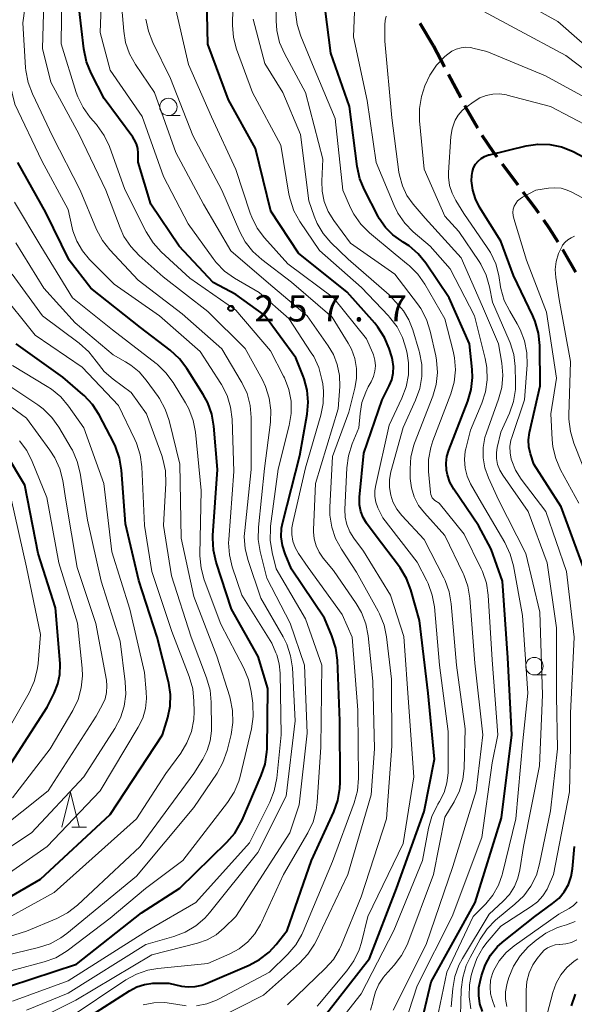
# Model space of a CAD drawing. Units: metres. Extents: x -74000 to -72000, y 22500 to 24001.
# Drawn here: x -73294 to -73214, y 23110 to 23251 of the extents above; entities that cross this region are included whole.
import ezdxf

# ---------------------------------------------------------------- set-up
doc = ezdxf.new("R2010")
doc.units = ezdxf.units.M
for name, color, linetype, lineweight in [('210300_徒歩道', 7, 'Continuous', 70), ('633100_広葉樹林', 7, 'Continuous', 13), ('633200_針葉樹林', 7, 'Continuous', 13), ('710100_等高線(計曲線)', 7, 'Continuous', 40), ('710200_等高線(主曲線)', 7, 'Continuous', 13), ('731200_図化機測定による標高点', 7, 'Continuous', 40)]:
    doc.layers.add(name, color=color, linetype=linetype, lineweight=lineweight)
doc.styles.add('Style-WORKING', font='MS Gothic.ttf')

msp = doc.modelspace()

# ---------------------------------------------------------------- linework, layer by layer
at = {"layer": '210300_徒歩道', "linetype": 'Continuous', "lineweight": 70}
for p, q in [((-73234.63, 23247.68), (-73236.54, 23250.91)), ((-73233.06, 23244.69), (-73234.63, 23247.68)), ((-73230.74, 23240.27), (-73232.48, 23243.59)), ((-73222.52, 23227.75), (-73224.77, 23230.75))]:
    msp.add_line(p, q, dxfattribs=at)
at = {"layer": '210300_徒歩道', "linetype": 'Continuous', "lineweight": 70, "flags": 128}
for points in [[(-73228.31, 23235.89), (-73230, 23238.86), (-73230.16, 23239.16)], [(-73225.52, 23231.75), (-73226.03, 23232.44), (-73227.66, 23234.83)], [(-73219.54, 23223.73), (-73219.98, 23224.35), (-73221.77, 23226.75)], [(-73216.77, 23219.58), (-73217.99, 23221.54), (-73218.82, 23222.71)], [(-73214.22, 23215.27), (-73215.9, 23218.18), (-73216.11, 23218.51)]]:
    msp.add_lwpolyline(points, dxfattribs=at)
at = {"layer": '633100_広葉樹林', "linetype": 'Continuous', "lineweight": 13}
for p, q in [((-73272.64, 23237.69), (-73270.97, 23237.69)), ((-73220.18, 23157.6), (-73218.51, 23157.6))]:
    msp.add_line(p, q, dxfattribs=at)
for centre in [(-73272.64, 23238.94), (-73220.18, 23158.85)]:
    msp.add_circle(centre, 1.25, dxfattribs=at)
at = {"layer": '633200_針葉樹林', "linetype": 'Continuous', "lineweight": 13}
msp.add_line((-73286.47, 23135.78), (-73284.39, 23135.78), dxfattribs=at)
at = {"layer": '633200_針葉樹林', "linetype": 'Continuous', "lineweight": 13, "flags": 128}
msp.add_lwpolyline([(-73287.93, 23135.78), (-73286.68, 23140.78), (-73285.43, 23135.78)], dxfattribs=at)
at = {"layer": '710100_等高線(計曲線)', "linetype": 'Continuous', "lineweight": 40, "flags": 128}
for points, elevation in [([(-73247, 23212.42), (-73254.01, 23217.99), (-73257.98, 23224.02), (-73260.18, 23233), (-73264.02, 23239.98), (-73267, 23247.94), (-73267.25, 23258.75)], 270), ([(-73277.75, 23234.6), (-73281.85, 23240.15), (-73283.73, 23243.8), (-73284.39, 23245.42), (-73284.77, 23247.25), (-73285.42, 23253)], 260), ([(-73228.18, 23179), (-73231.72, 23184.2), (-73232.28, 23185.18), (-73232.65, 23186.25), (-73232.78, 23186.91), (-73232.84, 23187.9), (-73232.73, 23188.89), (-73232.46, 23189.79), (-73229.74, 23196.8), (-73229.26, 23198.48), (-73229.07, 23200.21), (-73229.11, 23201.35), (-73229.46, 23205), (-73232.39, 23211.61), (-73235.72, 23216.55), (-73236.82, 23217.9), (-73238.14, 23219.04), (-73238.97, 23219.58), (-73239.2, 23219.72), (-73240.45, 23220.6), (-73241.53, 23221.69), (-73242.41, 23222.96), (-73242.57, 23223.26), (-73244.55, 23227.05), (-73245.21, 23228.66), (-73245.6, 23230.4), (-73246.7, 23239), (-73249.38, 23246.62), (-73250.16, 23253)], 280), ([(-73286.56, 23107), (-73278.23, 23112.37), (-73277.19, 23112.92), (-73276.06, 23113.28), (-73274.9, 23113.44), (-73274.55, 23113.45), (-73272.56, 23113.44), (-73270.78, 23113.04), (-73269.8, 23112.91), (-73268.81, 23112.96), (-73267.84, 23113.17), (-73267.32, 23113.36), (-73261.09, 23116.01), (-73259.57, 23116.82), (-73258.21, 23117.88), (-73257.18, 23119), (-73255.6, 23121), (-73252.14, 23131), (-73248.93, 23137.98), (-73248.34, 23139.62), (-73248.05, 23141.34), (-73248.01, 23142.23), (-73248.07, 23151), (-73248.42, 23159.69), (-73248.64, 23161.42), (-73249.2, 23163.18), (-73250.27, 23165.73), (-73255, 23172.75), (-73255.93, 23174.95), (-73256.3, 23176.12), (-73256.47, 23177.35), (-73256.43, 23178.59), (-73256.26, 23179.46), (-73253.81, 23189), (-73252.75, 23194.95), (-73252.6, 23196.66), (-73252.75, 23198.36), (-73253.18, 23200.02), (-73253.32, 23200.37), (-73254.39, 23203), (-73258.89, 23209.11), (-73263, 23212.09), (-73266.21, 23213.79), (-73271.1, 23219), (-73275.16, 23225), (-73276.96, 23231.04), (-73276.98, 23232.31), (-73277.05, 23232.99), (-73277.24, 23233.65), (-73277.54, 23234.27), (-73277.75, 23234.6)], 260), ([(-73221.37, 23233.36), (-73219.69, 23233.61), (-73217.98, 23233.57), (-73216.31, 23233.23), (-73214.73, 23232.6), (-73214.51, 23232.49), (-73211.25, 23230.75)], 290), ([(-73213.12, 23173), (-73216.35, 23181.65), (-73220.24, 23187.76), (-73220.73, 23189.27), (-73220.96, 23190.25), (-73221.01, 23191.25), (-73220.87, 23192.33), (-73219.37, 23199), (-73219.42, 23204.79), (-73219.59, 23206.52), (-73220.06, 23208.2), (-73220.4, 23209), (-73223.18, 23214.82), (-73225, 23219.7), (-73228.04, 23224.6), (-73228.64, 23225.78), (-73229.02, 23227.04), (-73229.18, 23228.36), (-73229.16, 23229.1), (-73229.07, 23229.68), (-73228.89, 23230.22), (-73228.61, 23230.73), (-73228.25, 23231.18), (-73227.81, 23231.56), (-73227.32, 23231.86), (-73226.78, 23232.06), (-73226.63, 23232.1), (-73221.37, 23233.36)], 290), ([(-73295.42, 23113), (-73285.82, 23116.18), (-73276.49, 23123.51), (-73271, 23127.04), (-73264.27, 23133.63), (-73263.13, 23134.95), (-73262.25, 23136.45), (-73262.09, 23136.8), (-73259.33, 23143.17), (-73258.78, 23144.83), (-73258.52, 23146.55), (-73258.51, 23146.99), (-73258.37, 23155.63), (-73259.77, 23160.23), (-73263.58, 23167), (-73265.79, 23173.76), (-73266.18, 23175.46), (-73266.28, 23177.2), (-73266.26, 23177.55), (-73265.62, 23187), (-73266.12, 23193.22), (-73266.41, 23194.94), (-73267, 23196.58), (-73267.64, 23197.77), (-73270, 23201.48), (-73271.06, 23202.87), (-73272.39, 23204.09), (-73276.66, 23207.34), (-73283.75, 23213), (-73286.89, 23217), (-73290.2, 23223.8), (-73294.24, 23231)], 250), ([(-73249.91, 23109.17), (-73243.82, 23117), (-73239.93, 23127), (-73235.96, 23138.04), (-73234.48, 23145.52), (-73235.4, 23155), (-73236.63, 23165.37), (-73237.89, 23169.79), (-73238.52, 23171.42), (-73239.41, 23172.91), (-73239.54, 23173.09), (-73243, 23177.64), (-73244.23, 23179.32), (-73244.72, 23180.13), (-73245.06, 23181.02), (-73245.25, 23181.95), (-73245.27, 23182.89), (-73245.25, 23183.07), (-73244.63, 23189.37), (-73242.02, 23197), (-73240.98, 23199), (-73240.62, 23199.88), (-73240.42, 23200.81), (-73240.38, 23201.76), (-73240.51, 23202.7), (-73240.63, 23203.15), (-73241, 23204.33), (-73241.67, 23205.94), (-73242.6, 23207.41), (-73243.05, 23207.96), (-73247, 23212.42)], 270), ([(-73273.48, 23149), (-73272.72, 23151.52), (-73272.38, 23153.14), (-73272.33, 23154.78), (-73272.57, 23156.42), (-73272.61, 23156.59), (-73274.25, 23163), (-73276.89, 23171.11), (-73278.79, 23179.21), (-73279.36, 23186.92), (-73279.64, 23188.65), (-73280.21, 23190.29), (-73280.48, 23190.84), (-73282.59, 23194.85), (-73283.53, 23196.31), (-73284.72, 23197.59), (-73284.91, 23197.77), (-73287.77, 23200.23), (-73294.45, 23205)], 240), ([(-73297, 23142.25), (-73290.01, 23153), (-73289.01, 23155), (-73288.49, 23156.3), (-73288.21, 23157.67), (-73288.17, 23159.08), (-73288.18, 23159.23), (-73288.81, 23167.19), (-73291.3, 23175), (-73293.22, 23184.78), (-73296.01, 23189.41)], 230), ([(-73236.63, 23106.59), (-73235, 23113.64), (-73228.68, 23125), (-73224.89, 23137.11), (-73223.4, 23149), (-73223.97, 23160.03), (-73224.73, 23171), (-73226.39, 23175.61), (-73228.18, 23179)], 280), ([(-73321.67, 23107), (-73321.34, 23111.07), (-73321.14, 23112.2), (-73320.76, 23113.27), (-73320.19, 23114.27), (-73319.46, 23115.15), (-73318.58, 23115.89), (-73317.6, 23116.47), (-73317.2, 23116.64), (-73310.86, 23119.14), (-73299, 23123.71), (-73291, 23128.36), (-73281, 23137.61), (-73273.48, 23149)], 240), ([(-73227.62, 23109.38), (-73227.99, 23110.5), (-73228.16, 23111.66), (-73228.13, 23112.84), (-73227.97, 23113.69), (-73227.76, 23114.52), (-73227.24, 23116.04), (-73226.46, 23117.44), (-73225.45, 23118.69), (-73224.53, 23119.52), (-73220.12, 23123), (-73217.56, 23124.84), (-73216.65, 23125.62), (-73215.89, 23126.55), (-73215.3, 23127.6), (-73214.91, 23128.73), (-73214.72, 23129.82), (-73214.44, 23133)], 290), ([(-73214.86, 23110.22), (-73214.27, 23111.86)], 300)]:
    msp.add_lwpolyline(points, dxfattribs=dict(at, elevation=elevation))
at = {"layer": '710200_等高線(主曲線)', "linetype": 'Continuous', "lineweight": 13, "flags": 128}
for points, elevation in [([(-73255.66, 23162), (-73256.2, 23163.07), (-73259.39, 23168.61), (-73261.23, 23173.97), (-73261.64, 23175.67), (-73261.76, 23177.41), (-73261.71, 23178.26), (-73260.78, 23187), (-73260.77, 23194.46), (-73260.92, 23196.19), (-73261.37, 23197.88), (-73262.11, 23199.46), (-73262.2, 23199.61), (-73265, 23204.28), (-73270.69, 23209.31), (-73277, 23214.14), (-73281.04, 23218.46), (-73282.11, 23219.83), (-73282.94, 23221.39), (-73285.31, 23227), (-73289.24, 23234.76), (-73292.15, 23240.81), (-73292.77, 23242.44), (-73293.09, 23244.16), (-73293.12, 23244.52), (-73293.53, 23251), (-73291.98, 23262.02)], 254), ([(-73255.51, 23117.6), (-73254.39, 23118.93), (-73253.51, 23120.44), (-73253.34, 23120.83), (-73249.11, 23130.89), (-73246.01, 23139.29), (-73245.56, 23140.97), (-73245.4, 23142.82), (-73245.47, 23152.53), (-73246.3, 23163), (-73247.75, 23166.25), (-73252.63, 23173), (-73254.01, 23175), (-73254.48, 23175.84), (-73254.8, 23176.74), (-73254.96, 23177.69), (-73254.95, 23178.64), (-73254.83, 23179.36), (-73253, 23187.25), (-73250.79, 23194.78), (-73250.45, 23196.49), (-73250.41, 23198.23), (-73250.53, 23199.28), (-73250.64, 23199.92), (-73251.09, 23201.61), (-73251.82, 23203.19), (-73252.16, 23203.74), (-73255.38, 23208.62), (-73259.63, 23212.37), (-73263.15, 23214.43), (-73264.58, 23215.44), (-73265.8, 23216.68), (-73266.24, 23217.25), (-73269.79, 23222.21), (-73273.35, 23229), (-73276.42, 23237.58), (-73281, 23244.22), (-73282.42, 23249.58), (-73281.99, 23261)], 262), ([(-73263.32, 23248.9), (-73263.47, 23250.63), (-73263.47, 23250.9), (-73263.2, 23260.8)], 272), ([(-73276.45, 23187.39), (-73276.68, 23189.12), (-73277.21, 23190.78), (-73277.45, 23191.31), (-73279.82, 23196.18), (-73285, 23201.67), (-73291.75, 23206.25), (-73297, 23212.74), (-73300.98, 23219.02), (-73304.97, 23227), (-73307.33, 23233), (-73309.47, 23239.85), (-73309.84, 23241.55), (-73309.92, 23243.29), (-73309.86, 23244.02), (-73309.3, 23248.7), (-73305, 23260.21)], 242), ([(-73273.91, 23209), (-73280.42, 23213.58), (-73283.96, 23217.11), (-73284.98, 23218.33), (-73285.78, 23219.71), (-73286.33, 23221.21), (-73286.42, 23221.61), (-73287, 23224.23), (-73290.79, 23231.21), (-73294.65, 23239.35), (-73296.15, 23245.43), (-73296.41, 23247.15), (-73296.38, 23248.9), (-73296.32, 23249.35), (-73294.82, 23259)], 252), ([(-73264.63, 23121.37), (-73263, 23123), (-73255.26, 23135), (-73253.88, 23139), (-73252.74, 23149.26), (-73253.15, 23159), (-73255.2, 23165), (-73258.55, 23171.45), (-73259.51, 23175.28), (-73259.78, 23177.01), (-73259.75, 23178.76), (-73258.86, 23187.14), (-73258.02, 23193.78), (-73257.95, 23195.53), (-73258.18, 23197.25), (-73258.72, 23198.91), (-73259.16, 23199.84), (-73261.64, 23204.36), (-73267, 23209.65), (-73273.39, 23214.61), (-73276.85, 23217.68), (-73278.05, 23218.94), (-73279.01, 23220.4), (-73279.57, 23221.61), (-73281.62, 23227), (-73285.44, 23235), (-73289.52, 23242.48), (-73290.69, 23247.31), (-73290.35, 23259)], 256), ([(-73256.13, 23200.38), (-73258, 23204), (-73263, 23209.82), (-73269.57, 23214.43), (-73273.67, 23218.2), (-73274.84, 23219.48), (-73275.82, 23221.04), (-73278.89, 23227.11), (-73281.11, 23233.25), (-73281.84, 23234.83), (-73282.84, 23236.26), (-73282.97, 23236.41), (-73283.85, 23237.43), (-73284.88, 23238.84), (-73285.64, 23240.4), (-73285.85, 23240.99), (-73288.04, 23247.96), (-73287.86, 23259)], 258), ([(-73263.68, 23218.32), (-73267.61, 23225), (-73271.59, 23232.41), (-73274.66, 23241), (-73277.37, 23245.02), (-73278.21, 23246.54), (-73278.78, 23248.19), (-73279.04, 23249.77), (-73279.64, 23257)], 264), ([(-73235.11, 23219), (-73237.55, 23221.07), (-73238.77, 23222.31), (-73239.76, 23223.74), (-73240.3, 23224.84), (-73242.88, 23231), (-73244.16, 23239.84), (-73246.11, 23249), (-73245.79, 23257.33)], 282), ([(-73235.11, 23206.85), (-73235.64, 23208.51), (-73236.44, 23210.06), (-73236.93, 23210.75), (-73240.17, 23215), (-73246.55, 23219.45), (-73248.94, 23222.66), (-73249.74, 23223.97), (-73250.31, 23225.4), (-73250.62, 23226.9), (-73250.67, 23228.33), (-73250.53, 23231.47), (-73253, 23241), (-73256.02, 23246.59), (-73256.71, 23248.19), (-73257.12, 23249.88), (-73257.22, 23251.29), (-73257.24, 23255)], 276), ([(-73223.66, 23255), (-73216.81, 23251.19), (-73211, 23246.09)], 282), ([(-73247.35, 23181.3), (-73247.08, 23187.26), (-73246.85, 23188.99), (-73246.3, 23190.71), (-73245.33, 23193), (-73245.16, 23195.03), (-73244.9, 23196.61), (-73244.36, 23198.11), (-73243.99, 23198.83), (-73243.56, 23199.59), (-73243.23, 23200.31), (-73243.03, 23201.08), (-73242.96, 23201.87), (-73243.04, 23202.66), (-73243.25, 23203.43), (-73243.34, 23203.66), (-73244.25, 23205.75), (-73249, 23211.62), (-73255.52, 23216.48), (-73258.86, 23220.21), (-73259.91, 23221.6), (-73260.7, 23223.16), (-73260.9, 23223.72), (-73263, 23229.99), (-73266.47, 23237.53), (-73269.77, 23245), (-73271.85, 23254.15)], 268), ([(-73230.03, 23253.97), (-73223, 23250.2), (-73215.67, 23246.33), (-73209, 23241.26), (-73203.33, 23236.67), (-73197.87, 23231), (-73193, 23225.48), (-73188.1, 23219.9), (-73183.37, 23213), (-73179.48, 23206.52), (-73175.2, 23202.62), (-73173.81, 23201.56), (-73172.26, 23200.76), (-73171.12, 23200.36), (-73168.6, 23199.67), (-73166.89, 23199.35), (-73164.99, 23199.35), (-73158.69, 23199.95), (-73158.28, 23199.96), (-73157.88, 23199.89), (-73157.49, 23199.75), (-73157.14, 23199.55), (-73156.82, 23199.29), (-73156.55, 23198.98)], 284), ([(-73240.16, 23217.84), (-73243.84, 23220.93), (-73245.07, 23222.16), (-73246.07, 23223.59), (-73246.53, 23224.5), (-73247.65, 23227), (-73248.73, 23237.27), (-73251.99, 23245), (-73253.67, 23249.09), (-73254.19, 23250.76), (-73254.41, 23252.49)], 278), ([(-73221.76, 23133), (-73219.43, 23144.57), (-73219, 23154.74), (-73219.42, 23166.58), (-73221.39, 23175), (-73225.32, 23182.68), (-73226.78, 23185.84), (-73227.28, 23187.23), (-73227.53, 23188.68), (-73227.53, 23190.15), (-73227.27, 23191.6), (-73227.06, 23192.27), (-73225.31, 23197.1), (-73224.86, 23198.78), (-73224.71, 23200.52), (-73224.86, 23202.22), (-73225.34, 23205), (-73227.63, 23210.37), (-73230.69, 23217.31), (-73235.85, 23223), (-73237.55, 23225), (-73238.45, 23226.26), (-73239.11, 23227.66), (-73239.52, 23229.16), (-73239.59, 23229.6), (-73240.62, 23237.38), (-73241.64, 23248.36), (-73241.64, 23250.68), (-73241.58, 23251.33), (-73241.41, 23251.96)], 284), ([(-73255.59, 23110.34), (-73250.15, 23115.54), (-73249, 23116.85), (-73248.1, 23118.34), (-73247.81, 23118.96), (-73245, 23125.79), (-73241.37, 23137), (-73240.61, 23147.39), (-73240.67, 23157), (-73241.37, 23163.03), (-73241.72, 23164.74), (-73242.36, 23166.36), (-73242.56, 23166.73), (-73245.67, 23172.33), (-73247.83, 23175.59), (-73248.67, 23177.12), (-73249.22, 23178.77), (-73249.48, 23180.49), (-73249.49, 23181.64), (-73249.1, 23188.9), (-73246.79, 23195.21), (-73245.9, 23198.64), (-73245.66, 23200.06), (-73245.66, 23201.5), (-73245.92, 23202.91), (-73246.42, 23204.26), (-73246.87, 23205.09), (-73249.19, 23208.81), (-73255, 23213.85), (-73259.27, 23217.08), (-73260.56, 23218.25), (-73261.63, 23219.62), (-73262.39, 23221.04), (-73265, 23227), (-73269.13, 23234.87), (-73272.33, 23243), (-73274.89, 23248.16), (-73275.52, 23249.78), (-73275.87, 23251.49)], 266), ([(-73236.69, 23203.96), (-73237.59, 23207.01), (-73238.16, 23208.44), (-73238.96, 23209.76), (-73239.59, 23210.52), (-73241, 23212.04), (-73246.86, 23217.14), (-73249.34, 23219.52), (-73250.45, 23220.8), (-73251.33, 23222.25), (-73251.77, 23223.29), (-73252.53, 23225.47), (-73253.73, 23235), (-73256.22, 23241), (-73258.83, 23245.17), (-73260.5, 23251.5)], 274), ([(-73250.45, 23105), (-73245, 23111.94), (-73240.33, 23121), (-73236.21, 23131), (-73235.34, 23135.65), (-73234.87, 23137.33), (-73234.12, 23138.9), (-73234.01, 23139.08), (-73233.77, 23139.48), (-73233.12, 23140.75), (-73232.71, 23142.12), (-73232.54, 23143.55), (-73232.54, 23143.8), (-73232.53, 23149.47), (-73233.79, 23159), (-73234.52, 23167.33), (-73234.82, 23169.04), (-73235.42, 23170.68), (-73235.61, 23171.07), (-73237, 23173.74), (-73241.92, 23180.08), (-73242.61, 23181.54), (-73242.89, 23182.32), (-73243.04, 23183.13), (-73243.04, 23183.96), (-73242.94, 23184.58), (-73241, 23193.38), (-73239.17, 23197.21), (-73238.56, 23198.85), (-73238.25, 23200.56), (-73238.23, 23202.3), (-73238.43, 23203.63), (-73238.56, 23204.25), (-73239.08, 23205.92), (-73239.87, 23207.47), (-73240.93, 23208.85), (-73241.1, 23209.04), (-73244.94, 23213.06), (-73251, 23218.38), (-73253.8, 23222.55), (-73254.65, 23224.08), (-73255.21, 23225.73), (-73255.36, 23226.45), (-73256.55, 23233.45), (-73260.61, 23241), (-73262.87, 23247.21), (-73263.32, 23248.9)], 272), ([(-73217, 23154.53), (-73217, 23164.33), (-73218.33, 23173.67), (-73221.05, 23181), (-73224.71, 23186.18), (-73225.15, 23186.93), (-73225.45, 23187.74), (-73225.61, 23188.59), (-73225.61, 23189.46), (-73225.5, 23190.17), (-73225, 23192.34), (-73223.76, 23195.09), (-73223.19, 23196.74), (-73222.91, 23198.46), (-73222.89, 23199.46), (-73222.95, 23201.76), (-73223.15, 23203.49), (-73223.64, 23205.16), (-73223.78, 23205.5), (-73226.19, 23211), (-73226.61, 23213.16), (-73227.1, 23214.83), (-73227.87, 23216.4), (-73228.11, 23216.78), (-73231, 23221.11), (-73233, 23223.32), (-73235.99, 23230.01), (-73236.65, 23236.96), (-73236.66, 23238.7), (-73236.37, 23240.42), (-73236.13, 23241.22), (-73235.87, 23241.96), (-73235.17, 23243.51), (-73234.21, 23244.92), (-73233, 23246.15), (-73232.57, 23246.52), (-73232, 23246.93), (-73231.37, 23247.23), (-73230.7, 23247.42), (-73230, 23247.48), (-73229.31, 23247.43), (-73229, 23247.37), (-73227, 23246.87), (-73218.6, 23243.4), (-73211, 23239.24)], 286), ([(-73230.52, 23238.43), (-73230.02, 23238.85), (-73228.83, 23239.73), (-73228, 23240.24), (-73227.09, 23240.6), (-73226.13, 23240.79), (-73225.16, 23240.82), (-73224.19, 23240.67), (-73224.07, 23240.64), (-73217.88, 23239), (-73212.04, 23235.96)], 288), ([(-73229.28, 23109.75), (-73229.52, 23111.47), (-73229.47, 23113.21), (-73229.22, 23114.56), (-73229, 23115.36), (-73228.42, 23117), (-73227.56, 23118.52), (-73226.94, 23119.31), (-73225, 23121.6), (-73220.63, 23124.42), (-73219.73, 23125.11), (-73218.97, 23125.95), (-73218.37, 23126.91), (-73218.21, 23127.23), (-73217.42, 23129), (-73215.14, 23140.86), (-73215, 23147.34), (-73215, 23152.1), (-73214.48, 23163), (-73215.57, 23172.43), (-73218.54, 23181), (-73222.08, 23185.65), (-73222.87, 23186.9), (-73223.43, 23188.27), (-73223.5, 23188.5), (-73223.67, 23189.39), (-73223.68, 23190.3), (-73223.54, 23191.2), (-73223.42, 23191.59), (-73221.58, 23197), (-73221.23, 23201.99), (-73221.25, 23203.73), (-73221.58, 23205.44), (-73222.2, 23207.07), (-73222.63, 23207.86), (-73223.72, 23209.67), (-73224.49, 23211.24), (-73224.97, 23212.92), (-73225.02, 23213.17), (-73225.29, 23214.8), (-73225.73, 23216.49), (-73226.45, 23218.08), (-73226.93, 23218.83), (-73230.3, 23223.7), (-73231.46, 23225.54), (-73231.99, 23226.58), (-73232.34, 23227.7), (-73232.49, 23228.86), (-73232.48, 23229.55), (-73232.14, 23234.72), (-73231.98, 23235.79), (-73231.63, 23236.82), (-73231.53, 23237.03), (-73231.09, 23237.77), (-73230.52, 23238.43)], 288), ([(-73213.8, 23182.2), (-73216.42, 23186.99), (-73217.12, 23188.58), (-73217.54, 23190.28), (-73217.64, 23191.29), (-73217.83, 23195), (-73217, 23200.09), (-73218.44, 23209.56), (-73221.3, 23217), (-73223.15, 23222.94), (-73223.24, 23223.38), (-73223.26, 23223.83), (-73223.2, 23224.28), (-73223.06, 23224.71), (-73222.85, 23225.11), (-73222.58, 23225.47), (-73222.24, 23225.77), (-73221.88, 23226), (-73219.97, 23227), (-73218.18, 23227.3), (-73217.26, 23227.37), (-73216.34, 23227.29), (-73215.46, 23227.04), (-73214.8, 23226.75), (-73209, 23223.64)], 292), ([(-73299, 23114.19), (-73290.44, 23116.49), (-73288.8, 23117.09), (-73287.29, 23117.96), (-73286.97, 23118.2), (-73281, 23122.75), (-73275.94, 23127), (-73270.57, 23131), (-73264.17, 23139.31), (-73263.23, 23140.78), (-73262.56, 23142.39), (-73262.38, 23143.07), (-73260.73, 23149.89), (-73260.47, 23151.62), (-73260.52, 23153.36), (-73260.54, 23153.55), (-73260.77, 23155.24), (-73261.14, 23156.94), (-73261.82, 23158.57), (-73265.13, 23164.87), (-73267.5, 23171.22), (-73267.97, 23172.9), (-73268.13, 23174.64), (-73268.13, 23174.9), (-73267.97, 23184.03), (-73268.78, 23192.34), (-73269.1, 23194.05), (-73269.71, 23195.68), (-73270.19, 23196.57), (-73271.96, 23199.48), (-73272.99, 23200.88), (-73274.26, 23202.08), (-73274.41, 23202.2), (-73280.65, 23207), (-73286.39, 23211.61), (-73290.91, 23219), (-73294.71, 23225.29)], 248), ([(-73299.4, 23116.6), (-73291.25, 23118.54), (-73289.6, 23119.09), (-73288.07, 23119.92), (-73287.21, 23120.55), (-73277.21, 23128.79), (-73269, 23138.59), (-73265.66, 23143.51), (-73264.82, 23145.03), (-73264.23, 23146.75), (-73263.67, 23149.04), (-73263.4, 23150.76), (-73263.44, 23152.5), (-73263.78, 23154.21), (-73263.86, 23154.46), (-73265.72, 23160.28), (-73269, 23168.81), (-73270.82, 23177.18), (-73271, 23187.76), (-73272.54, 23194.01), (-73273.1, 23195.66), (-73273.94, 23197.19), (-73274.12, 23197.45), (-73275.81, 23199.81), (-73276.82, 23200.99), (-73278.02, 23201.97), (-73278.79, 23202.44), (-73280.58, 23203.42), (-73286, 23208), (-73290.52, 23213), (-73294.51, 23219.49)], 246), ([(-73215.22, 23194.78), (-73215, 23202.5), (-73216.63, 23211.37), (-73217.11, 23214.51), (-73217.18, 23215.67), (-73217.06, 23216.82), (-73216.73, 23217.94), (-73216.21, 23218.98), (-73216.13, 23219.12), (-73215.79, 23219.55), (-73215.38, 23219.92), (-73214.92, 23220.21), (-73214.41, 23220.42)], 294), ([(-73266.01, 23108.21), (-73259, 23111.73), (-73253.85, 23116.32), (-73252.65, 23117.59), (-73251.69, 23119.04), (-73251.48, 23119.47), (-73246.92, 23129), (-73243.57, 23140.43), (-73243.12, 23147), (-73243.32, 23156.68), (-73244, 23163.19), (-73244.34, 23164.9), (-73244.96, 23166.53), (-73245.72, 23167.83), (-73249, 23172.57), (-73250.46, 23174.32), (-73251.05, 23175.16), (-73251.48, 23176.09), (-73251.75, 23177.08), (-73251.84, 23178.11), (-73251.83, 23178.35), (-73251.54, 23185), (-73248.31, 23195.69), (-73248.09, 23198.91), (-73248.13, 23200.48), (-73248.43, 23202.03), (-73249, 23203.5), (-73249.75, 23204.74), (-73252.77, 23209), (-73258.28, 23213.72), (-73263.68, 23218.32)], 264), ([(-73234.42, 23107), (-73232.74, 23115), (-73228.96, 23123), (-73227.16, 23124.82), (-73226.13, 23126.06), (-73225.33, 23127.46), (-73224.79, 23128.97), (-73224.75, 23129.14), (-73222.85, 23137), (-73221.84, 23148.16), (-73221.11, 23155), (-73221.89, 23166.11), (-73223.17, 23173.22), (-73223.63, 23174.9), (-73224.42, 23176.55), (-73227.78, 23182.22), (-73229.32, 23184.96), (-73229.82, 23186.06), (-73230.12, 23187.22), (-73230.21, 23188.43), (-73230.09, 23189.63), (-73230.01, 23189.99), (-73229.36, 23192.64), (-73227.71, 23196.5), (-73227.17, 23198.16), (-73226.93, 23199.88), (-73226.99, 23201.63), (-73227.22, 23202.89), (-73228.78, 23209), (-73232.25, 23215.75), (-73235.11, 23219)], 282), ([(-73238.8, 23107.49), (-73237, 23113.07), (-73231.95, 23123), (-73227.71, 23134.29), (-73226.21, 23145), (-73225.44, 23149), (-73226.23, 23159.77), (-73226.8, 23169.01), (-73227.06, 23170.74), (-73227.62, 23172.39), (-73227.8, 23172.79), (-73230.24, 23177.76), (-73233.83, 23182.17), (-73234.43, 23182.59), (-73234.63, 23182.76), (-73234.81, 23182.96), (-73234.95, 23183.2), (-73235.04, 23183.45), (-73235.09, 23183.73), (-73235.34, 23186.72), (-73235.34, 23188.46), (-73235.03, 23190.18), (-73234.72, 23191.14), (-73232.14, 23197.87), (-73231.66, 23199.54), (-73231.48, 23201.28), (-73231.61, 23203.02), (-73231.8, 23203.94), (-73233, 23208.6), (-73235.9, 23213.57), (-73236.9, 23214.99), (-73238.14, 23216.22), (-73238.28, 23216.33), (-73240.16, 23217.84)], 278), ([(-73276.68, 23133), (-73269, 23143.47), (-73267.73, 23145.51), (-73267.08, 23146.79), (-73266.65, 23148.17), (-73266.48, 23149.6), (-73266.48, 23149.94), (-73266.5, 23153.67), (-73266.67, 23155.41), (-73267.16, 23157.17), (-73269.39, 23163), (-73272.22, 23171.78), (-73273.35, 23179), (-73273.02, 23185.05), (-73273.08, 23186.8), (-73273.44, 23188.5), (-73273.61, 23189.01), (-73275.78, 23195), (-73277.98, 23198.02), (-73280.57, 23199.93), (-73281.85, 23201.06), (-73283, 23202.52), (-73284.05, 23203.87), (-73285.42, 23205.1), (-73290.68, 23209), (-73295.03, 23214.97)], 244), ([(-73295, 23110.87), (-73287, 23113.8), (-73275.66, 23121), (-73268.72, 23125), (-73261, 23133.56), (-73258.1, 23139.37), (-73257.47, 23140.99), (-73257.11, 23142.81), (-73256.47, 23149), (-73256.61, 23157.84), (-73256.75, 23159.18), (-73257.12, 23160.47), (-73257.24, 23160.76), (-73257.84, 23162.16), (-73262.13, 23169), (-73263.5, 23173.09), (-73263.9, 23174.79), (-73264.01, 23176.53), (-73263.99, 23177.01), (-73263.25, 23186.75), (-73263.51, 23194.22), (-73263.72, 23195.95), (-73264.23, 23197.62), (-73265.02, 23199.18), (-73265.12, 23199.33), (-73268.09, 23203.91), (-73273.91, 23209)], 252), ([(-73240.44, 23109.56), (-73235.71, 23119), (-73231.85, 23130.15), (-73228.51, 23141), (-73227.55, 23149), (-73228.7, 23159.3), (-73229.43, 23168.57), (-73229.72, 23170.29), (-73230.3, 23171.93), (-73230.38, 23172.1), (-73233, 23177.57), (-73235.95, 23180.79), (-73236.78, 23181.87), (-73237.41, 23183.08), (-73237.82, 23184.37), (-73238, 23185.72), (-73238, 23186), (-73238.01, 23187.1), (-73237.88, 23188.83), (-73237.44, 23190.52), (-73237.35, 23190.78), (-73234.75, 23197.52), (-73234.27, 23199.19), (-73234.08, 23200.93), (-73234.2, 23202.67), (-73234.32, 23203.28), (-73235.11, 23206.85)], 276), ([(-73243.68, 23109.57), (-73243.33, 23110.75), (-73243.27, 23111.03), (-73242.97, 23112.21), (-73242.47, 23113.32), (-73241.79, 23114.32), (-73241.56, 23114.58), (-73240.27, 23116.02), (-73239.21, 23117.41), (-73238.42, 23118.96), (-73238.33, 23119.19), (-73234.62, 23129), (-73233, 23137.22), (-73231.67, 23139.44), (-73230.92, 23140.99), (-73230.44, 23142.64), (-73230.27, 23144.24), (-73230.11, 23149.89), (-73231.36, 23159), (-73232.1, 23167.78), (-73232.4, 23169.5), (-73232.99, 23171.14), (-73233.16, 23171.49), (-73235.97, 23177), (-73239.16, 23180.41), (-73239.89, 23181.34), (-73240.45, 23182.39), (-73240.77, 23183.33), (-73240.96, 23184.44), (-73240.95, 23185.56), (-73240.75, 23186.66), (-73239, 23193.04), (-73237.2, 23196.96), (-73236.61, 23198.6), (-73236.32, 23200.32), (-73236.33, 23202.06), (-73236.64, 23203.78), (-73236.69, 23203.96)], 274), ([(-73301, 23125.37), (-73290.04, 23133), (-73282.42, 23141), (-73276.96, 23150.1), (-73276.32, 23151.4), (-73275.93, 23152.8), (-73275.77, 23154.24), (-73275.81, 23155.19), (-73276.08, 23157.92), (-73278.16, 23167), (-73280.76, 23175.24), (-73281.91, 23185), (-73284.79, 23193), (-73286.95, 23196.07), (-73288.07, 23197.4), (-73289.41, 23198.52), (-73290.02, 23198.92), (-73295, 23201.89)], 238), ([(-73287, 23108.38), (-73278.77, 23113.92), (-73277.24, 23114.76), (-73275.59, 23115.33), (-73274.16, 23115.57), (-73267, 23116.28), (-73263.86, 23117.64), (-73262.49, 23118.38), (-73261.27, 23119.35), (-73260.24, 23120.51), (-73259.42, 23121.83), (-73259.29, 23122.12), (-73256.14, 23129), (-73252.65, 23134.97), (-73251.9, 23136.54), (-73251.44, 23138.22), (-73251.3, 23139.35), (-73250.77, 23147.23), (-73250.66, 23159), (-73253, 23165.65), (-73257.2, 23172.8), (-73257.79, 23175.15), (-73258.06, 23176.87), (-73258.03, 23178.61), (-73258, 23178.9), (-73256.92, 23187.08), (-73255.32, 23193.32), (-73255.04, 23195.04), (-73255.06, 23196.78), (-73255.38, 23198.49), (-73256, 23200.13), (-73256.13, 23200.38)], 258), ([(-73303, 23127.9), (-73292.27, 23135), (-73284.78, 23143), (-73280.33, 23149.93), (-73279.52, 23151.47), (-73278.99, 23153.13), (-73278.75, 23154.86), (-73278.82, 23156.62), (-73279.57, 23162.43), (-73282.26, 23171), (-73284.26, 23179.74), (-73285.29, 23186.49), (-73285.71, 23188.18), (-73286.41, 23189.78), (-73286.58, 23190.09), (-73288.36, 23193.06), (-73289.37, 23194.48), (-73290.62, 23195.69), (-73291.38, 23196.26), (-73296.39, 23199.61)], 236), ([(-73301, 23132.17), (-73289.87, 23141), (-73283, 23151.67), (-73282.1, 23153.34), (-73281.73, 23154.19), (-73281.51, 23155.1), (-73281.45, 23156.03), (-73281.54, 23156.86), (-73283.03, 23164.97), (-73285.71, 23173), (-73287.36, 23182.64), (-73287.8, 23185.42), (-73288.22, 23187.11), (-73288.92, 23188.7), (-73289.62, 23189.79), (-73293, 23194.39), (-73299.14, 23198.86)], 234), ([(-73212.22, 23185), (-73214.52, 23190.8), (-73215.02, 23192.47), (-73215.22, 23194.2), (-73215.22, 23194.78)], 294), ([(-73295, 23140.01), (-73289.58, 23147), (-73286.35, 23152.49), (-73285.6, 23154.06), (-73285.13, 23155.74), (-73284.97, 23157.48), (-73285.02, 23158.57), (-73285.67, 23165), (-73288.34, 23173.66), (-73290.08, 23183), (-73292.16, 23188.17), (-73292.95, 23189.72), (-73294, 23191.11)], 232), ([(-73318.92, 23110.31), (-73318.42, 23111.55), (-73317.7, 23112.68), (-73316.8, 23113.68), (-73315.75, 23114.5), (-73315.12, 23114.86), (-73307, 23119.08), (-73298.96, 23121), (-73289, 23126.43), (-73277.24, 23137), (-73273, 23143.48), (-73270.87, 23146.4), (-73269.98, 23147.89), (-73269.35, 23149.51), (-73269.02, 23151.21), (-73268.97, 23152.37), (-73268.98, 23153.85), (-73269.15, 23155.58), (-73269.66, 23157.36), (-73272.17, 23163.83), (-73275, 23172.42), (-73276.06, 23179), (-73276.45, 23187.39)], 242), ([(-73297.25, 23147), (-73292.62, 23155.05), (-73291.89, 23156.63), (-73291.44, 23158.31), (-73291.32, 23159.25), (-73291, 23163.36), (-73293, 23173.04), (-73295.17, 23182.83)], 228), ([(-73251.33, 23110.16), (-73250.98, 23110.55), (-73247.05, 23115.21), (-73246.04, 23116.64), (-73245.3, 23118.21), (-73244.98, 23119.28), (-73244.06, 23123), (-73239, 23133.46), (-73237.44, 23143), (-73238.2, 23153), (-73238.9, 23163.1), (-73240.82, 23169), (-73244.66, 23175.34), (-73246.05, 23177.17), (-73246.65, 23178.1), (-73247.07, 23179.13), (-73247.3, 23180.2), (-73247.35, 23181.3)], 268), ([(-73293, 23109.58), (-73287, 23112.02), (-73275.87, 23119), (-73271.86, 23120.13), (-73270.23, 23120.75), (-73268.73, 23121.64), (-73267.41, 23122.78), (-73266.76, 23123.51), (-73259.82, 23132.18), (-73255.78, 23140.22), (-73254.45, 23151), (-73254.87, 23158.61), (-73255.12, 23160.34), (-73255.66, 23162)], 254), ([(-73216.87, 23147), (-73217, 23154.53)], 286), ([(-73217.88, 23138.12), (-73216.87, 23147)], 286), ([(-73219.43, 23130.53), (-73217.88, 23138.12)], 286), ([(-73317.01, 23109.61), (-73316.81, 23110.61), (-73316.44, 23111.56), (-73315.92, 23112.42), (-73315.35, 23113.07), (-73314.67, 23113.62), (-73313.91, 23114.04), (-73313.53, 23114.19), (-73304.76, 23117.24), (-73293, 23120.88), (-73288.65, 23122.7), (-73287.1, 23123.52), (-73285.69, 23124.61), (-73276.68, 23133)], 244), ([(-73232.1, 23110.07), (-73231.88, 23112.68), (-73231.58, 23114.4), (-73230.99, 23116.04), (-73230.48, 23117), (-73226.66, 23123.34), (-73224.65, 23125.17), (-73223.75, 23126.15), (-73223.04, 23127.27), (-73222.53, 23128.5), (-73222.25, 23129.68), (-73221.76, 23133)], 284), ([(-73219.9, 23128.92), (-73219.43, 23130.53)], 286), ([(-73220.67, 23127.36), (-73219.9, 23128.92)], 286), ([(-73221.7, 23125.95), (-73220.67, 23127.36)], 286), ([(-73226.45, 23111.91), (-73226.54, 23112.89), (-73226.45, 23113.88), (-73226.19, 23114.83), (-73226, 23115.3), (-73225.22, 23116.64), (-73224.22, 23117.83), (-73223.08, 23118.79), (-73216.67, 23123.33), (-73215.19, 23124.16), (-73214.57, 23124.59), (-73214.04, 23125.11)], 292), ([(-73222.96, 23124.74), (-73221.7, 23125.95)], 286), ([(-73225.48, 23122.71), (-73222.96, 23124.74)], 286), ([(-73226.97, 23121.22), (-73225.76, 23122.47)], 286), ([(-73225.76, 23122.47), (-73225.48, 23122.71)], 286), ([(-73224.13, 23110.11), (-73224.32, 23111.14), (-73224.32, 23112.19), (-73224.14, 23113.23), (-73224.07, 23113.47), (-73223.83, 23114.25), (-73223.17, 23115.86), (-73222.24, 23117.34), (-73221.07, 23118.63), (-73220.79, 23118.88), (-73219.94, 23119.61), (-73218.52, 23120.62), (-73216.95, 23121.38), (-73216.26, 23121.61), (-73215.57, 23121.81), (-73214.35, 23122.29)], 294), ([(-73291, 23108.47), (-73285.93, 23111), (-73275, 23117.5), (-73268.49, 23119.17), (-73267.1, 23119.66), (-73265.82, 23120.38), (-73264.63, 23121.37)], 256), ([(-73227.95, 23119.77), (-73226.97, 23121.22)], 286), ([(-73229.41, 23117.14), (-73227.95, 23119.77)], 286), ([(-73220.55, 23101.92), (-73221.36, 23108.64), (-73221.36, 23112.44), (-73221.25, 23113.7), (-73220.92, 23114.93), (-73220.39, 23116.08), (-73219.76, 23117), (-73219.17, 23117.73), (-73218.76, 23118.16), (-73218.28, 23118.51), (-73217.75, 23118.77), (-73217.18, 23118.94), (-73216.59, 23119), (-73216.51, 23119), (-73215.67, 23119.07), (-73214.85, 23119.29), (-73214.08, 23119.65)], 296), ([(-73268.61, 23110.2), (-73267.14, 23110.48), (-73265.74, 23111.01), (-73265.47, 23111.14), (-73258.13, 23115), (-73255.51, 23117.6)], 262), ([(-73229.97, 23115.96), (-73229.41, 23117.14)], 286), ([(-73218.34, 23109), (-73217.54, 23112.13), (-73217.08, 23113.44), (-73216.4, 23114.64), (-73215.53, 23115.71), (-73214.48, 23116.6), (-73213.97, 23116.94)], 298), ([(-73230.46, 23114.28), (-73229.97, 23115.96)], 286), ([(-73230.66, 23112.55), (-73230.46, 23114.28)], 286), ([(-73230.81, 23106.9), (-73230.66, 23112.55)], 286), ([(-73225.85, 23110), (-73226.19, 23110.95), (-73226.45, 23111.91)], 292), ([(-73276.26, 23110.36), (-73274.72, 23110.65), (-73273.16, 23110.68), (-73271.57, 23110.43), (-73270.1, 23110.18)], 262)]:
    msp.add_lwpolyline(points, dxfattribs=dict(at, elevation=elevation))
at = {"layer": '731200_図化機測定による標高点', "linetype": 'Continuous', "lineweight": 40}
msp.add_circle((-73263.68, 23210.09, 257.68), 0.375, dxfattribs=at)

# ---------------------------------------------------------------- texts
at = {"layer": '731200_図化機測定による標高点', "linetype": 'Continuous', "lineweight": 40, "style": 'Style-WORKING'}
for s, p in [('2', (-73260.3, 23208.22, -10)), ('5', (-73255.55, 23208.22, -10)), ('7', (-73250.8, 23208.22, -10)), ('7', (-73241.3, 23208.22, -10)), ('.', (-73246.05, 23208.22, -10))]:
    msp.add_text(s, height=3.75, dxfattribs=at).set_placement(p)

doc.saveas('drawing.dxf')
